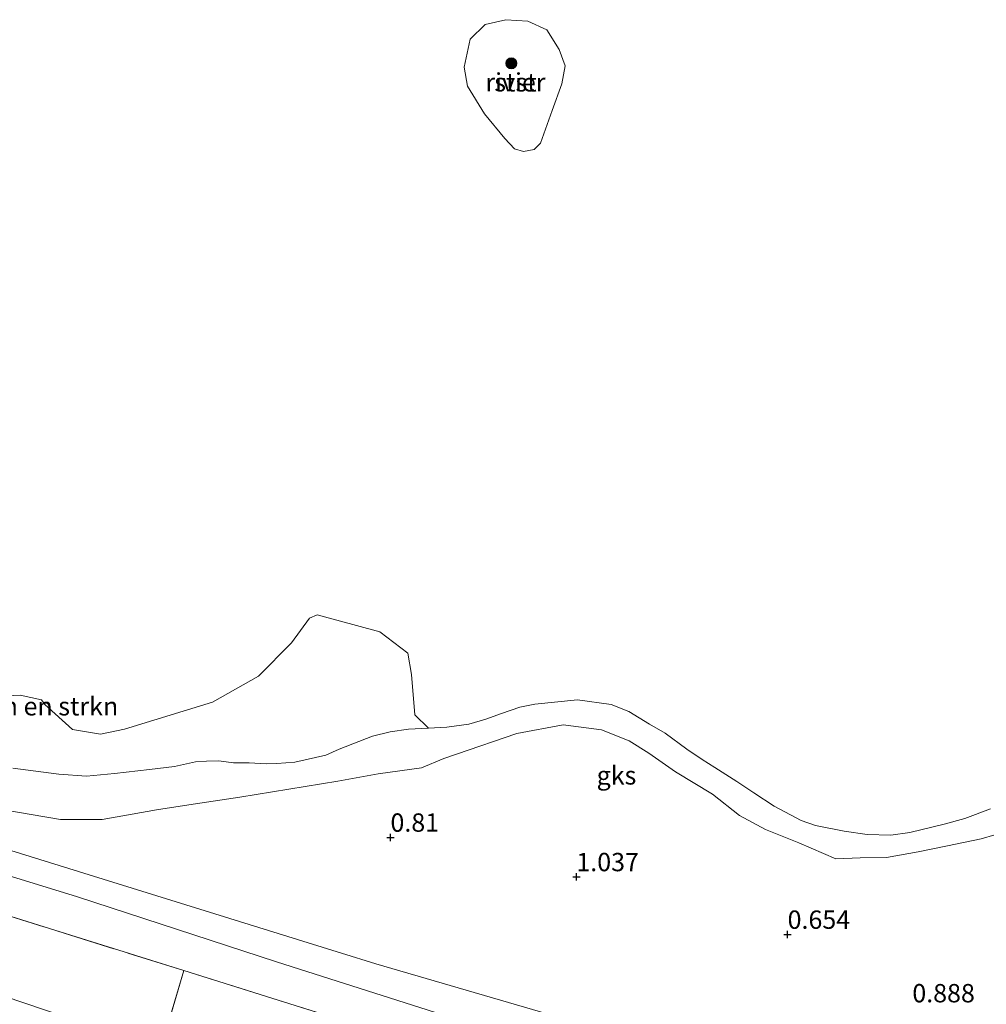
# Model space of a CAD drawing. Units: metres. Extents: x 99995 to 110008, y 412498 to 418753.
# Drawn here: x 103672 to 103804, y 414029 to 414163 of the extents above; entities that cross this region are included whole.
import ezdxf
from ezdxf.enums import TextEntityAlignment as Align

# ---------------------------------------------------------------- set-up
doc = ezdxf.new("R2010")
doc.units = ezdxf.units.M
doc.linetypes.add('IE-TERREINAFSCHEIDING', pattern=[10, 8, -2])
doc.layers.get('0').update_dxf_attribs({"lineweight": 25})
for name, color, linetype, lineweight in [('B-ME-GR-BOMENSTRUIKEN-GV-B6', 93, 'Continuous', 18), ('B-ME-GR-BOOM-S-B1', 93, 'Continuous', 18), ('B-ME-GW-KRUINLIJN-L-B1', 93, 'Continuous', 18), ('B-ME-GW-TEENLIJN-L-B1', 93, 'Continuous', 18), ('B-ME-IE-GRONDWERKLIJN-GROND_INGERICHT-GV-B6', 253, 'Continuous', 18), ('B-ME-IE-GRONDWERKLIJN-GROND_NIETINGERICHT-GV-B6', 253, 'Continuous', 18), ('B-ME-IE-TERREINAFSCHEIDING-RASTERHEKWERK-L-B1', 8, 'IE-TERREINAFSCHEIDING', 18), ('B-ME-OB-BEKLEDING-GV-B6', 253, 'Continuous', 18), ('B-ME-OG-WATER-GV-B6', 153, 'Continuous', 18)]:
    doc.layers.add(name, color=color, linetype=linetype, lineweight=lineweight)
doc.layers.add('B-ME-GW-HOOGTEPUNT-S-B1', color=10, linetype='Continuous')
doc.styles.add('NLCS-ISO', font='NLCS-ISO.TTF')

# ---------------------------------------------------------------- blocks, each defined once
blk = doc.blocks.new('hoogtepunt')
for p, q in [((-0.5, 0), (0.5, 0)), ((0, 0.5), (0, -0.5))]:
    blk.add_line(p, q)
blk = doc.blocks.new('boom')
h = blk.add_hatch(color=256)
edge = h.paths.add_edge_path()
edge.add_arc((0, 0), 0.75, 0, 360)
blk.add_circle((0, 0), 0.75)

msp = doc.modelspace()

# ---------------------------------------------------------------- linework, layer by layer
at = {"layer": 'B-ME-GR-BOMENSTRUIKEN-GV-B6'}
for points in [[(103669.68, 414071.262, 0.305), (103672.361, 414071.409, 0.305), (103675.242, 414070.784, 0.305), (103675.715, 414070.13, 0.305), (103679.49, 414066.727, 0.305), (103683.32, 414066.112, 0.305), (103686.573, 414066.791, 0.305), (103698.557, 414070.458, 0.305), (103704.807, 414074.017, 0.305), (103709.319, 414078.542, 0.305), (103711.796, 414081.89, 0.305), (103712.832, 414082.37, 0.305), (103721.381, 414080.056, 0.305), (103725.179, 414077.135, 0.305), (103725.687, 414074.236, 0.305), (103726.131, 414068.711, 0.305), (103728.011, 414066.928, 0.305)], [(103728.011, 414066.928, 0.305), (103725.258, 414066.77, 0.305), (103722.754, 414066.432, 0.305), (103720.368, 414065.822, 0.305), (103715.832, 414064.055, 0.305), (103713.991, 414063.241, 0.305), (103709.765, 414062.256, 0.305), (103707.309, 414062.073, 0.305), (103705.921, 414062.065, 0.305), (103703.56, 414062.19, 0.305), (103701.437, 414062.207, 0.305), (103699.421, 414062.462, 0.305), (103697.748, 414062.407, 0.305), (103696.229, 414062.305, 0.305), (103693.404, 414061.695, 0.305), (103689.962, 414061.278, 0.305), (103685.228, 414060.721, 0.305), (103681.407, 414060.387, 0.305), (103677.635, 414060.647, 0.305), (103671.361, 414061.447, 0.305)]]:
    msp.add_polyline3d(points, dxfattribs=at)
at = {"layer": 'B-ME-GW-KRUINLIJN-L-B1'}
for points in [[(103661.811, 414057.17, 1.478), (103677.831, 414054.457, 1.593), (103683.537, 414054.442, 1.593), (103690.92, 414055.798, 1.506), (103695.916, 414056.544, 1.34), (103702.265, 414057.511, 1.283), (103715.653, 414059.705, 1.247), (103721.125, 414060.675, 1.03), (103727.058, 414061.501, 0.879), (103730.063, 414062.798, 0.864), (103731.797, 414063.375, 0.907), (103740.038, 414066.188, 0.907), (103746.352, 414067.369, 0.929), (103751.582, 414066.69, 0.965), (103755.338, 414065.185, 0.965), (103758.027, 414063.505, 0.965), (103761.662, 414060.957, 0.965), (103766.696, 414057.906, 0.965), (103770.389, 414055.001, 0.958), (103773.919, 414053.094, 0.994), (103778.458, 414051.278, 1.001), (103783.494, 414049.106, 1.001)], [(103452.074, 414047.073, 5.6), (103466.908, 414052.09, 5.677), (103479.789, 414056.1, 5.655), (103490.998, 414059.135, 5.677), (103501.083, 414061.815, 5.673), (103509.442, 414063.846, 5.703), (103516.781, 414065.047, 5.717), (103525.165, 414065.832, 5.765), (103531.491, 414066.299, 5.743), (103537.61, 414066.42, 5.752), (103546.772, 414065.672, 5.721), (103554.784, 414064.6, 5.756), (103572.512, 414059.734, 5.788), (103581.986, 414057.185, 5.757), (103594.508, 414053.678, 5.666), (103608.307, 414049.685, 5.714), (103623.329, 414045.447, 5.662), (103637.178, 414041.613, 5.618), (103653.572, 414035.855, 5.623), (103670.308, 414030.32, 5.636), (103691.482, 414023.171, 5.725)], [(103783.494, 414049.106, 1.001), (103786.802, 414049.25, 0.994), (103790.416, 414049.303, 0.987), (103794.706, 414050.054, 0.994), (103798.689, 414050.896, 0.994), (103803.305, 414051.849, 0.994), (103808.89, 414053.479, 1.008)], [(103651.956, 414052.591, 2.496), (103680.157, 414043.932, 2.475), (103707.283, 414035.059, 2.574), (103735.067, 414026.21, 2.605)]]:
    msp.add_polyline3d(points, dxfattribs=at)
at = {"layer": 'B-ME-GW-TEENLIJN-L-B1'}
msp.add_line((103716.118, 414036.262, 1.574), (103675.027, 414049.01, 1.554), dxfattribs=at)
for points in [[(103675.027, 414049.01, 1.554), (103638.384, 414060.378, 1.537), (103576.895, 414079.9, 1.749), (103564.131, 414084.353, 1.606), (103556.319, 414085.838, 1.72), (103546.557, 414086.689, 1.694)], [(103756.33, 414024.176, 1.529), (103749.034, 414026.589, 1.537), (103720.811, 414034.806, 1.576), (103716.118, 414036.262, 1.574)]]:
    msp.add_polyline3d(points, dxfattribs=at)
at = {"layer": 'B-ME-IE-GRONDWERKLIJN-GROND_INGERICHT-GV-B6'}
for points in [[(103666.725, 414042.615, 2.674), (103694.656, 414033.864, 2.744), (103691.482, 414023.171, 5.725), (103670.308, 414030.32, 5.636)], [(103691.482, 414023.171, 5.725), (103694.656, 414033.864, 2.744), (103736.981, 414020.581, 2.657)], [(103670.308, 414030.32, 5.636), (103691.482, 414023.171, 5.725), (103691.13, 414022.218, 5.723), (103689.876, 414018.592, 5.876), (103664.106, 414026.533, 5.918)]]:
    msp.add_polyline3d(points, dxfattribs=at)
at = {"layer": 'B-ME-IE-GRONDWERKLIJN-GROND_NIETINGERICHT-GV-B6'}
for points in [[(103671.361, 414061.447, 0.305), (103677.635, 414060.647, 0.305), (103681.407, 414060.387, 0.305), (103685.228, 414060.721, 0.305), (103689.962, 414061.278, 0.305), (103693.404, 414061.695, 0.305), (103696.229, 414062.305, 0.305), (103697.748, 414062.407, 0.305), (103699.421, 414062.462, 0.305), (103701.437, 414062.207, 0.305), (103703.56, 414062.19, 0.305), (103705.921, 414062.065, 0.305), (103707.309, 414062.073, 0.305), (103709.765, 414062.256, 0.305), (103713.991, 414063.241, 0.305), (103715.832, 414064.055, 0.305), (103720.368, 414065.822, 0.305), (103722.754, 414066.432, 0.305), (103725.258, 414066.77, 0.305), (103728.011, 414066.928, 0.305), (103730.479, 414067.04, 0.305), (103733.482, 414067.459, 0.305), (103735.785, 414068.129, 0.305), (103737.922, 414068.918, 0.305), (103740.416, 414069.765, 0.305), (103742.469, 414070.175, 0.305), (103748.296, 414070.764, 0.305), (103752.861, 414070.123, 0.305), (103755.279, 414069.203, 0.305), (103758.121, 414067.475, 0.305), (103760.23, 414066.212, 0.305), (103763.213, 414064.069, 0.305), (103765.274, 414062.651, 0.305), (103766.991, 414061.544, 0.305), (103770.011, 414059.625, 0.305), (103772.308, 414058.101, 0.305), (103775.091, 414056.29, 0.305), (103778.775, 414054.334, 0.305), (103780.719, 414053.629, 0.305), (103784.644, 414052.883, 0.305), (103787.769, 414052.416, 0.305), (103790.974, 414052.324, 0.305), (103793.588, 414052.71, 0.305), (103798.25, 414053.816, 0.305), (103801.084, 414054.602, 0.305), (103804.547, 414055.933, 0.305)], [(103661.811, 414057.17, 1.478), (103677.831, 414054.457, 1.593), (103683.537, 414054.442, 1.593), (103690.92, 414055.798, 1.506), (103695.916, 414056.544, 1.34), (103702.265, 414057.511, 1.283), (103715.653, 414059.705, 1.247), (103721.125, 414060.675, 1.03), (103727.058, 414061.501, 0.879), (103730.063, 414062.798, 0.864), (103731.797, 414063.375, 0.907), (103740.038, 414066.188, 0.907), (103746.352, 414067.369, 0.929), (103751.582, 414066.69, 0.965), (103755.338, 414065.185, 0.965), (103758.027, 414063.505, 0.965), (103761.662, 414060.957, 0.965), (103766.696, 414057.906, 0.965), (103770.389, 414055.001, 0.958), (103773.919, 414053.094, 0.994), (103778.458, 414051.278, 1.001), (103783.494, 414049.106, 1.001), (103786.802, 414049.25, 0.994), (103790.416, 414049.303, 0.987), (103794.706, 414050.054, 0.994), (103798.689, 414050.896, 0.994), (103803.305, 414051.849, 0.994), (103808.89, 414053.479, 1.008)], [(103808.89, 414053.479, 1.008), (103803.305, 414051.849, 0.994), (103798.689, 414050.896, 0.994), (103794.706, 414050.054, 0.994), (103790.416, 414049.303, 0.987), (103786.802, 414049.25, 0.994), (103783.494, 414049.106, 1.001), (103778.458, 414051.278, 1.001), (103773.919, 414053.094, 0.994), (103770.389, 414055.001, 0.958), (103766.696, 414057.906, 0.965), (103761.662, 414060.957, 0.965), (103758.027, 414063.505, 0.965), (103755.338, 414065.185, 0.965), (103751.582, 414066.69, 0.965), (103746.352, 414067.369, 0.929), (103740.038, 414066.188, 0.907), (103731.797, 414063.375, 0.907), (103730.063, 414062.798, 0.864), (103727.058, 414061.501, 0.879), (103721.125, 414060.675, 1.03), (103715.653, 414059.705, 1.247), (103702.265, 414057.511, 1.283), (103695.916, 414056.544, 1.34), (103690.92, 414055.798, 1.506), (103683.537, 414054.442, 1.593), (103677.831, 414054.457, 1.593), (103661.811, 414057.17, 1.478)], [(103749.034, 414026.589, 1.537), (103720.811, 414034.806, 1.576), (103716.118, 414036.262, 1.574), (103675.027, 414049.01, 1.554), (103638.384, 414060.378, 1.537)]]:
    msp.add_polyline3d(points, dxfattribs=at)
at = {"layer": 'B-ME-IE-TERREINAFSCHEIDING-RASTERHEKWERK-L-B1'}
msp.add_line((103694.656, 414033.864, 2.744), (103691.482, 414023.171, 5.725), dxfattribs=at)
msp.add_polyline3d([(103736.981, 414020.581, 2.657), (103694.656, 414033.864, 2.744), (103666.725, 414042.615, 2.674)], dxfattribs=at)
at = {"layer": 'B-ME-OB-BEKLEDING-GV-B6'}
for points in [[(103733.67, 414160.834, 0.545), (103735.694, 414162.818, 0.545), (103738.544, 414163.466, 0.545), (103741.546, 414163.25, 0.545), (103744.123, 414162.071, 0.545), (103745.776, 414159.397, 0.545), (103746.611, 414157.172, 0.545), (103746.151, 414154.721, 0.545), (103744.86, 414151.087, 0.545), (103743.265, 414146.659, 0.545), (103742.384, 414145.763, 0.545), (103740.946, 414145.512, 0.545), (103739.696, 414145.886, 0.545), (103738.412, 414147.291, 0.545), (103735.601, 414150.651, 0.545), (103733.315, 414154.4, 0.545), (103732.862, 414156.988, 0.545), (103733.67, 414160.834, 0.545)], [(103638.384, 414060.378, 1.537), (103675.027, 414049.01, 1.554), (103716.118, 414036.262, 1.574), (103720.811, 414034.806, 1.576), (103749.034, 414026.589, 1.537)], [(103651.956, 414052.591, 2.496), (103680.157, 414043.932, 2.475), (103707.283, 414035.059, 2.574), (103735.067, 414026.21, 2.605)], [(103735.067, 414026.21, 2.605), (103707.283, 414035.059, 2.574), (103680.157, 414043.932, 2.475), (103651.956, 414052.591, 2.496)], [(103736.981, 414020.581, 2.657), (103694.656, 414033.864, 2.744), (103666.725, 414042.615, 2.674)]]:
    msp.add_polyline3d(points, dxfattribs=at)
at = {"layer": 'B-ME-OG-WATER-GV-B6'}
for points in [[(103733.67, 414160.834, 0.545), (103732.862, 414156.988, 0.545), (103733.315, 414154.4, 0.545), (103735.601, 414150.651, 0.545), (103738.412, 414147.291, 0.545), (103739.696, 414145.886, 0.545), (103740.946, 414145.512, 0.545), (103742.384, 414145.763, 0.545), (103743.265, 414146.659, 0.545), (103744.86, 414151.087, 0.545), (103746.151, 414154.721, 0.545), (103746.611, 414157.172, 0.545), (103745.776, 414159.397, 0.545), (103744.123, 414162.071, 0.545), (103741.546, 414163.25, 0.545), (103738.544, 414163.466, 0.545), (103735.694, 414162.818, 0.545), (103733.67, 414160.834, 0.545)], [(103804.547, 414055.933, 0.305), (103801.084, 414054.602, 0.305), (103798.25, 414053.816, 0.305), (103793.588, 414052.71, 0.305), (103790.974, 414052.324, 0.305), (103787.769, 414052.416, 0.305), (103784.644, 414052.883, 0.305), (103780.719, 414053.629, 0.305), (103778.775, 414054.334, 0.305), (103775.091, 414056.29, 0.305), (103772.308, 414058.101, 0.305), (103770.011, 414059.625, 0.305), (103766.991, 414061.544, 0.305), (103765.274, 414062.651, 0.305), (103763.213, 414064.069, 0.305), (103760.23, 414066.212, 0.305), (103758.121, 414067.475, 0.305), (103755.279, 414069.203, 0.305), (103752.861, 414070.123, 0.305), (103748.296, 414070.764, 0.305), (103742.469, 414070.175, 0.305), (103740.416, 414069.765, 0.305), (103737.922, 414068.918, 0.305), (103735.785, 414068.129, 0.305), (103733.482, 414067.459, 0.305), (103730.479, 414067.04, 0.305), (103728.011, 414066.928, 0.305), (103726.131, 414068.711, 0.305), (103725.687, 414074.236, 0.305), (103725.179, 414077.135, 0.305), (103721.381, 414080.056, 0.305), (103712.832, 414082.37, 0.305), (103711.796, 414081.89, 0.305), (103709.319, 414078.542, 0.305), (103704.807, 414074.017, 0.305), (103698.557, 414070.458, 0.305), (103686.573, 414066.791, 0.305), (103683.32, 414066.112, 0.305), (103679.49, 414066.727, 0.305), (103675.715, 414070.13, 0.305), (103675.242, 414070.784, 0.305), (103672.361, 414071.409, 0.305), (103669.68, 414071.262, 0.305)]]:
    msp.add_polyline3d(points, dxfattribs=at)

# ---------------------------------------------------------------- block references
at = {"layer": 'B-ME-GR-BOOM-S-B1', "rotation": 90}
msp.add_blockref('boom', (103739.289, 414157.521, 0.691), dxfattribs=at)
at = {"layer": 'B-ME-GW-HOOGTEPUNT-S-B1', "rotation": 90}
for p in [(103722.812, 414052.015, 0.81), (103722.812, 414052.015, 0.81), (103748.142, 414046.631, 1.037), (103748.142, 414046.631, 1.037), (103776.921, 414038.781, 0.654), (103776.921, 414038.781, 0.654)]:
    msp.add_blockref('hoogtepunt', p, dxfattribs=at)

# ---------------------------------------------------------------- texts
at = {"layer": 'B-ME-GR-BOMENSTRUIKEN-GV-B6', "ltscale": 0.2, "style": 'NLCS-ISO'}
msp.add_text('bmn en strkn', height=2.5, dxfattribs=at).set_placement((103675.2102, 414069.8946), align=Align.MIDDLE_CENTER)
at = {"layer": 'B-ME-GW-HOOGTEPUNT-S-B1', "ltscale": 0.2, "style": 'NLCS-ISO'}
for s, p in [('0.81', (103722.812, 414052.015, 0.81)), ('0.81', (103722.812, 414052.015, 0.81)), ('1.037', (103748.142, 414046.631, 1.037)), ('1.037', (103748.142, 414046.631, 1.037)), ('0.654', (103776.921, 414038.781, 0.654)), ('0.654', (103776.921, 414038.781, 0.654)), ('0.888', (103793.917, 414028.76, 0.888)), ('0.888', (103793.917, 414028.76, 0.888))]:
    msp.add_text(s, height=2.5, dxfattribs=at).set_placement(p, align=Align.BOTTOM_LEFT)
at = {"layer": 'B-ME-IE-GRONDWERKLIJN-GROND_NIETINGERICHT-GV-B6', "ltscale": 0.2, "style": 'NLCS-ISO'}
msp.add_text('gks', height=2.5, dxfattribs=at).set_placement((103753.6065, 414060.4764), align=Align.MIDDLE_CENTER)
at = {"layer": 'B-ME-OB-BEKLEDING-GV-B6', "ltscale": 0.2, "style": 'NLCS-ISO'}
msp.add_text('stst', height=2.5, dxfattribs=at).set_placement((103739.8403, 414154.9333), align=Align.MIDDLE_CENTER)
at = {"layer": 'B-ME-OG-WATER-GV-B6', "ltscale": 0.2, "style": 'NLCS-ISO'}
msp.add_text('rivier', height=2.5, dxfattribs=at).set_placement((103739.8403, 414154.9333), align=Align.MIDDLE_CENTER)

doc.saveas('drawing.dxf')
